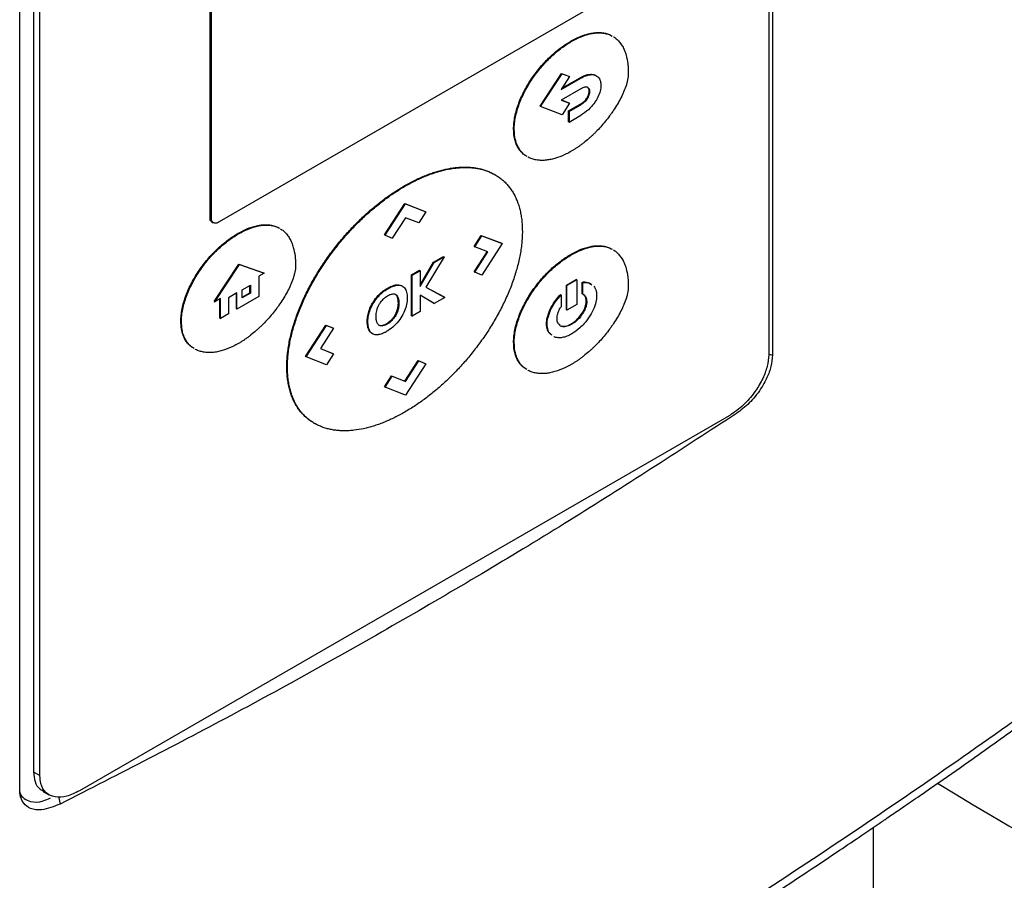
# Model space of a CAD drawing. Extents: x 0.4 to 10.6, y 0.4 to 8.1.
# Drawn here: x 3.3 to 3.5, y 6.1 to 6.3 of the extents above; entities that cross this region are included whole.
import ezdxf

# ---------------------------------------------------------------- set-up
doc = ezdxf.new("R2010")
doc.units = 0
doc.linetypes.add('SLD-SOLID', pattern=[0])
doc.layers.get('0').update_dxf_attribs({"linetype": 'CONTINUOUS'})

msp = doc.modelspace()

# ---------------------------------------------------------------- linework, layer by layer
at = {"color": 7, "linetype": 'SLD-SOLID'}
for p, q in [((3.46886, 6.40281), (3.46886, 6.21358)), ((3.46813, 6.39894), (3.46813, 6.21365)), ((3.32227, 6.12896), (3.32227, 6.31819)), ((3.32496, 6.31772), (3.32496, 6.13242)), ((3.3262, 6.13171), (3.3262, 6.317)), ((3.35936, 6.24025), (3.35936, 6.29168)), ((3.35961, 6.24011), (3.35961, 6.29153)), ((3.43367, 6.28138), (3.36115, 6.23951)), ((3.42957, 6.2747), (3.42969, 6.27463)), ((3.4236, 6.26204), (3.42776, 6.26845)), ((3.42372, 6.26197), (3.42789, 6.26838)), ((3.42776, 6.26845), (3.42923, 6.26789)), ((3.42776, 6.26845), (3.42789, 6.26838)), ((3.42789, 6.26838), (3.42935, 6.26782)), ((3.42935, 6.26782), (3.42772, 6.26531)), ((3.42772, 6.26531), (3.43153, 6.26751)), ((3.42787, 6.26554), (3.43141, 6.26758)), ((3.42923, 6.26789), (3.42935, 6.26782)), ((3.43141, 6.26758), (3.43153, 6.26751)), ((3.43153, 6.26544), (3.42775, 6.26325)), ((3.43318, 6.26496), (3.43331, 6.26489)), ((3.42775, 6.26325), (3.42936, 6.26264)), ((3.42778, 6.26327), (3.42924, 6.26271)), ((3.42936, 6.26264), (3.42789, 6.26037)), ((3.42924, 6.26271), (3.42936, 6.26264)), ((3.43277, 6.26369), (3.43289, 6.26361)), ((3.4236, 6.26204), (3.42372, 6.26197)), ((3.42789, 6.26037), (3.42372, 6.26197)), ((3.42914, 6.26112), (3.43141, 6.26243)), ((3.42914, 6.25904), (3.42914, 6.26112)), ((3.42927, 6.26105), (3.42914, 6.26112)), ((3.42927, 6.26105), (3.43153, 6.26235)), ((3.42927, 6.26105), (3.42927, 6.25897)), ((3.43141, 6.26243), (3.43153, 6.26235)), ((3.42914, 6.25904), (3.42927, 6.25897)), ((3.42927, 6.25897), (3.43153, 6.26028)), ((3.41846, 6.25761), (3.41858, 6.25754)), ((3.41488, 6.24869), (3.41475, 6.24876)), ((3.39717, 6.24654), (3.39729, 6.24646)), ((3.3933, 6.23699), (3.39728, 6.2431)), ((3.39343, 6.23692), (3.39741, 6.24303)), ((3.39728, 6.2431), (3.40126, 6.24158)), ((3.39728, 6.2431), (3.39741, 6.24303)), ((3.39741, 6.24303), (3.40138, 6.24151)), ((3.40138, 6.24151), (3.39998, 6.23936)), ((3.40126, 6.24158), (3.40138, 6.24151)), ((3.35936, 6.24025), (3.35961, 6.24011)), ((3.35972, 6.23951), (3.35996, 6.23937)), ((3.39741, 6.24034), (3.39483, 6.23638)), ((3.39998, 6.23936), (3.39741, 6.24034)), ((3.36489, 6.23721), (3.36476, 6.23728)), ((3.39343, 6.23692), (3.3933, 6.23699)), ((3.39343, 6.23692), (3.39483, 6.23638)), ((3.41076, 6.23474), (3.41216, 6.2369)), ((3.41088, 6.23467), (3.41228, 6.23683)), ((3.41216, 6.2369), (3.41614, 6.23537)), ((3.41216, 6.2369), (3.41228, 6.23683)), ((3.41228, 6.23683), (3.41626, 6.2353)), ((3.41076, 6.23474), (3.41088, 6.23467)), ((3.41076, 6.22979), (3.41332, 6.23373)), ((3.41346, 6.23367), (3.41088, 6.23467)), ((3.41626, 6.2353), (3.41228, 6.22918)), ((3.41614, 6.23537), (3.41626, 6.2353)), ((3.40494, 6.23275), (3.40136, 6.22682)), ((3.40287, 6.2317), (3.40482, 6.23282)), ((3.40299, 6.23163), (3.40494, 6.23275)), ((3.40482, 6.23282), (3.40494, 6.23275)), ((3.41089, 6.22972), (3.41346, 6.23367)), ((3.42957, 6.23319), (3.42969, 6.23312)), ((3.36015, 6.22406), (3.36494, 6.23129)), ((3.36027, 6.22399), (3.36506, 6.23122)), ((3.36494, 6.23129), (3.36973, 6.2296)), ((3.36494, 6.23129), (3.36506, 6.23122)), ((3.36506, 6.23122), (3.36985, 6.22953)), ((3.39856, 6.22921), (3.4001, 6.2301)), ((3.39868, 6.22914), (3.40023, 6.23003)), ((3.4001, 6.2301), (3.40023, 6.23003)), ((3.40023, 6.22722), (3.40287, 6.2317)), ((3.40023, 6.22694), (3.40299, 6.23163)), ((3.40023, 6.23003), (3.40023, 6.22694)), ((3.40287, 6.2317), (3.40299, 6.23163)), ((3.36985, 6.22953), (3.36885, 6.22895)), ((3.36885, 6.22895), (3.36885, 6.22502)), ((3.36985, 6.22953), (3.36973, 6.2296)), ((3.39856, 6.22123), (3.39856, 6.22921)), ((3.39868, 6.22914), (3.39856, 6.22921)), ((3.39868, 6.22116), (3.39868, 6.22914)), ((3.41076, 6.22979), (3.41089, 6.22972)), ((3.41228, 6.22918), (3.41089, 6.22972)), ((3.42873, 6.22723), (3.43065, 6.22834)), ((3.43078, 6.22827), (3.42885, 6.22716)), ((3.43078, 6.22827), (3.43065, 6.22834)), ((3.43078, 6.22827), (3.43078, 6.22345)), ((3.36561, 6.22628), (3.36724, 6.22722)), ((3.36561, 6.22473), (3.36561, 6.22628)), ((3.36712, 6.22574), (3.36712, 6.22714)), ((3.36724, 6.22722), (3.36724, 6.22567)), ((3.39553, 6.22717), (3.39541, 6.22724)), ((3.3966, 6.22714), (3.39672, 6.22707)), ((3.40136, 6.22682), (3.40506, 6.22484)), ((3.40137, 6.22683), (3.40493, 6.22491)), ((3.42873, 6.22241), (3.42873, 6.22723)), ((3.42873, 6.22723), (3.42885, 6.22716)), ((3.42885, 6.22234), (3.42885, 6.22716)), ((3.43181, 6.22553), (3.43181, 6.22781)), ((3.43181, 6.22781), (3.43194, 6.22774)), ((3.43194, 6.22546), (3.43194, 6.22774)), ((3.36137, 6.22463), (3.36027, 6.22399)), ((3.36125, 6.22077), (3.36125, 6.22456)), ((3.36137, 6.2207), (3.36137, 6.22463)), ((3.36459, 6.22569), (3.36295, 6.22474)), ((3.36295, 6.22474), (3.36295, 6.22161)), ((3.36447, 6.22263), (3.36447, 6.22562)), ((3.36459, 6.22256), (3.36459, 6.22569)), ((3.36885, 6.22502), (3.36459, 6.22256)), ((3.36561, 6.22487), (3.36712, 6.22574)), ((3.36724, 6.22567), (3.36561, 6.22473)), ((3.36712, 6.22574), (3.36724, 6.22567)), ((3.39236, 6.22547), (3.39249, 6.2254)), ((3.39541, 6.22546), (3.39554, 6.22539)), ((3.40285, 6.22371), (3.40023, 6.22529)), ((3.40298, 6.22364), (3.40023, 6.22529)), ((3.40023, 6.22529), (3.40023, 6.22205)), ((3.40506, 6.22484), (3.40298, 6.22364)), ((3.40493, 6.22491), (3.40506, 6.22484)), ((3.42757, 6.22536), (3.42769, 6.22529)), ((3.42769, 6.22529), (3.42769, 6.22302)), ((3.43181, 6.22553), (3.43194, 6.22546)), ((3.43271, 6.22404), (3.43258, 6.22411)), ((3.36015, 6.22406), (3.36027, 6.22399)), ((3.36447, 6.22263), (3.36459, 6.22256)), ((3.39581, 6.22241), (3.39594, 6.22234)), ((3.39601, 6.22371), (3.39613, 6.22364)), ((3.40285, 6.22371), (3.40298, 6.22364)), ((3.42873, 6.22241), (3.42885, 6.22234)), ((3.43078, 6.22345), (3.42885, 6.22234)), ((3.36125, 6.22077), (3.36137, 6.2207)), ((3.36295, 6.22161), (3.36137, 6.2207)), ((3.39026, 6.2221), (3.39038, 6.22203)), ((3.39472, 6.2203), (3.39459, 6.22037)), ((3.39856, 6.22123), (3.39868, 6.22116)), ((3.40023, 6.22205), (3.39868, 6.22116)), ((3.35365, 6.22019), (3.35378, 6.22012)), ((3.3779, 6.2133), (3.38188, 6.21942)), ((3.37803, 6.21323), (3.382, 6.21934)), ((3.3834, 6.21881), (3.38083, 6.21485)), ((3.38188, 6.21942), (3.38328, 6.21888)), ((3.38188, 6.21942), (3.382, 6.21934)), ((3.382, 6.21934), (3.3834, 6.21881)), ((3.38328, 6.21888), (3.3834, 6.21881)), ((3.38995, 6.22017), (3.39008, 6.2201)), ((3.39018, 6.21869), (3.3903, 6.21861)), ((3.39279, 6.21936), (3.39291, 6.21929)), ((3.42487, 6.21966), (3.42499, 6.21959)), ((3.42981, 6.21959), (3.42969, 6.21966)), ((3.38083, 6.21485), (3.38341, 6.21386)), ((3.38084, 6.21487), (3.38328, 6.21393)), ((3.41846, 6.2161), (3.41858, 6.21603)), ((3.37803, 6.21323), (3.3779, 6.2133)), ((3.382, 6.2117), (3.37803, 6.21323)), ((3.38341, 6.21386), (3.382, 6.2117)), ((3.38328, 6.21393), (3.38341, 6.21386)), ((3.37429, 6.21136), (3.37442, 6.21128)), ((3.39728, 6.20855), (3.39985, 6.21252)), ((3.3974, 6.20848), (3.39998, 6.21245)), ((3.40138, 6.21191), (3.39741, 6.20579)), ((3.39985, 6.21252), (3.40126, 6.21198)), ((3.39985, 6.21252), (3.39998, 6.21245)), ((3.39998, 6.21245), (3.40138, 6.21191)), ((3.40126, 6.21198), (3.40138, 6.21191)), ((3.3933, 6.20739), (3.39471, 6.20954)), ((3.39343, 6.20732), (3.39483, 6.20947)), ((3.39471, 6.20954), (3.39728, 6.20855)), ((3.39471, 6.20954), (3.39483, 6.20947)), ((3.39483, 6.20947), (3.3974, 6.20848)), ((3.3933, 6.20739), (3.39343, 6.20732)), ((3.39741, 6.20579), (3.39343, 6.20732)), ((3.39728, 6.20855), (3.3974, 6.20848)), ((3.46042, 6.20178), (3.33391, 6.12875)), ((3.37958, 6.20036), (3.3797, 6.20029)), ((3.3262, 6.13171), (3.32496, 6.13242)), ((3.32675, 6.12871), (3.32799, 6.12799)), ((3.48845, 6.12159), (3.48845, 5.68864))]:
    msp.add_line(p, q, dxfattribs=at)
at = {"color": 8, "linetype": 'SLD-SOLID'}
for p, q in [((3.46822, 6.21376), (3.46886, 6.21358)), ((3.32984, 6.12762), (3.33015, 6.12619))]:
    msp.add_line(p, q, dxfattribs=at)
at = {"color": 7, "linetype": 'SLD-SOLID'}
msp.add_arc((3.81312, 6.63539), 0.59377, 238.28964, 250.75978, dxfattribs=at)
for points, knots in [([(3.42957, 6.2747), (3.42965, 6.27475), (3.43006, 6.27498), (3.43114, 6.27553), (3.43245, 6.27603), (3.43371, 6.27631), (3.43463, 6.27641), (3.43552, 6.2764), (3.43635, 6.27627), (3.43702, 6.27606), (3.43739, 6.27586), (3.43752, 6.27578)], [0, 0, 0, 0, 0.0283448, 0.1417984, 0.3692622, 0.4827384, 0.5962231, 0.7097164, 0.8232179, 0.9367267, 1, 1, 1, 1]), ([(3.42969, 6.27463), (3.42977, 6.27468), (3.43019, 6.27491), (3.43126, 6.27546), (3.43257, 6.27596), (3.43384, 6.27624), (3.43476, 6.27634), (3.43564, 6.27633), (3.43647, 6.27619), (3.43715, 6.27599), (3.43752, 6.27578), (3.43765, 6.27571)], [0, 0, 0, 0, 0.0283448, 0.1417984, 0.3692622, 0.4827384, 0.5962231, 0.7097164, 0.8232179, 0.9367267, 1, 1, 1, 1]), ([(3.41846, 6.25761), (3.41846, 6.25771), (3.41846, 6.25819), (3.41854, 6.25909), (3.41876, 6.26033), (3.4191, 6.26161), (3.41955, 6.26289), (3.4201, 6.26417), (3.42073, 6.26541), (3.42144, 6.26663), (3.42221, 6.26779), (3.42304, 6.2689), (3.42391, 6.26996), (3.42481, 6.27094), (3.42575, 6.27186), (3.42671, 6.27271), (3.42798, 6.27371), (3.42894, 6.27431), (3.42957, 6.2747)], [0, 0, 0, 0, 0.01546, 0.077417, 0.139374, 0.201324, 0.263264, 0.325193, 0.387111, 0.449019, 0.510919, 0.572813, 0.634702, 0.696586, 0.758467, 0.820346, 0.882222, 1, 1, 1, 1]), ([(3.41858, 6.25754), (3.41858, 6.25764), (3.41859, 6.25812), (3.41866, 6.25902), (3.41888, 6.26026), (3.41922, 6.26154), (3.41967, 6.26282), (3.42022, 6.2641), (3.42086, 6.26534), (3.42156, 6.26656), (3.42234, 6.26772), (3.42316, 6.26883), (3.42403, 6.26989), (3.42494, 6.27087), (3.42587, 6.27179), (3.42683, 6.27263), (3.4281, 6.27364), (3.42906, 6.27424), (3.42969, 6.27463)], [0, 0, 0, 0, 0.01546, 0.077417, 0.139374, 0.201324, 0.263264, 0.325193, 0.387111, 0.449019, 0.510919, 0.572813, 0.634702, 0.696586, 0.758467, 0.820346, 0.882222, 1, 1, 1, 1]), ([(3.43788, 6.27559), (3.43791, 6.27557), (3.43818, 6.27543), (3.43862, 6.27506), (3.43919, 6.27445), (3.43967, 6.27373), (3.44007, 6.27291), (3.44044, 6.27179), (3.44067, 6.2706), (3.44078, 6.26937), (3.44079, 6.26873), (3.4408, 6.2684)], [0, 0, 0, 0, 0.013647, 0.131292, 0.248936, 0.366577, 0.484209, 0.601831, 0.798938, 0.899253, 1, 1, 1, 1]), ([(3.4408, 6.2684), (3.4408, 6.26831), (3.44079, 6.26782), (3.44066, 6.26709), (3.44037, 6.26602), (3.44005, 6.26517), (3.43958, 6.26411), (3.43905, 6.26307), (3.43833, 6.26186), (3.43769, 6.26089), (3.43701, 6.25996), (3.4363, 6.25905), (3.43542, 6.25803), (3.43466, 6.25722), (3.43411, 6.25668), (3.4338, 6.25638), (3.43356, 6.25616), (3.43332, 6.25595), (3.43285, 6.25552), (3.43236, 6.25512), (3.43179, 6.25468), (3.43146, 6.25444), (3.43114, 6.2542), (3.43089, 6.25403), (3.43064, 6.25387), (3.4304, 6.25371), (3.43008, 6.25351), (3.42984, 6.25337), (3.42969, 6.25328)], [0, 0, 0, 0, 0.016979, 0.085393, 0.119372, 0.187487, 0.221444, 0.289443, 0.357407, 0.425352, 0.459297, 0.527226, 0.595151, 0.663072, 0.697016, 0.713985, 0.730955, 0.747924, 0.764894, 0.832813, 0.849783, 0.883726, 0.900695, 0.917665, 0.934634, 0.951604, 0.968573, 1, 1, 1, 1]), ([(3.43141, 6.26758), (3.43143, 6.26759), (3.43147, 6.26762), (3.43153, 6.26765), (3.43159, 6.26769), (3.43166, 6.26772), (3.43172, 6.26775), (3.43178, 6.26778), (3.43184, 6.26781), (3.4319, 6.26784), (3.43197, 6.26787), (3.43203, 6.2679), (3.43209, 6.26793), (3.43214, 6.26795), (3.43219, 6.26797), (3.43224, 6.26799), (3.4323, 6.26802), (3.43236, 6.26804), (3.43242, 6.26806), (3.43249, 6.26808), (3.43255, 6.2681), (3.43261, 6.26812), (3.43266, 6.26814), (3.43271, 6.26815), (3.43276, 6.26816), (3.43281, 6.26818), (3.43286, 6.26819), (3.43289, 6.2682), (3.43294, 6.26821), (3.43299, 6.26822), (3.43304, 6.26823), (3.43311, 6.26824), (3.43331, 6.26827), (3.43365, 6.26829), (3.43407, 6.26821), (3.4344, 6.26812), (3.43453, 6.26797), (3.43458, 6.26792)], [0, 0, 0, 0, 0.01749, 0.03498, 0.052469, 0.069959, 0.087449, 0.104939, 0.122429, 0.139919, 0.157408, 0.174898, 0.192388, 0.209878, 0.218623, 0.236113, 0.253603, 0.271093, 0.288582, 0.306072, 0.323562, 0.341052, 0.358542, 0.367287, 0.384777, 0.402267, 0.411012, 0.428502, 0.437247, 0.454737, 0.472227, 0.480972, 0.515955, 0.65614, 0.796373, 0.936655, 1, 1, 1, 1]), ([(3.43153, 6.26751), (3.43162, 6.26756), (3.43203, 6.26779), (3.43291, 6.26816), (3.43402, 6.26828), (3.43492, 6.26784), (3.43539, 6.26708), (3.43544, 6.2664), (3.43547, 6.26614)], [0, 0, 0, 0, 0.0443145, 0.2223209, 0.4739812, 0.6720996, 0.8710321, 1, 1, 1, 1]), ([(3.43331, 6.26489), (3.4333, 6.26498), (3.43328, 6.26524), (3.43314, 6.26555), (3.43285, 6.26577), (3.43239, 6.26581), (3.43193, 6.26566), (3.43162, 6.26548), (3.43153, 6.26544)], [0, 0, 0, 0, 0.100064, 0.272688, 0.445594, 0.621417, 0.897405, 1, 1, 1, 1]), ([(3.43277, 6.26369), (3.43283, 6.26379), (3.43298, 6.26405), (3.43315, 6.2645), (3.43317, 6.26481), (3.43318, 6.26496)], [0, 0, 0, 0, 0.244524, 0.631532, 1, 1, 1, 1]), ([(3.43318, 6.26496), (3.43318, 6.26505), (3.43316, 6.2653), (3.43304, 6.2656), (3.43287, 6.2657), (3.43279, 6.26575)], [0, 0, 0, 0, 0.254114, 0.692498, 1, 1, 1, 1]), ([(3.43289, 6.26361), (3.43295, 6.26372), (3.43311, 6.26398), (3.43327, 6.26443), (3.43329, 6.26474), (3.43331, 6.26489)], [0, 0, 0, 0, 0.244524, 0.631532, 1, 1, 1, 1]), ([(3.43547, 6.26614), (3.43546, 6.26604), (3.43545, 6.26559), (3.43526, 6.2647), (3.43486, 6.26375), (3.43455, 6.26323), (3.43446, 6.26308)], [0, 0, 0, 0, 0.1018619, 0.4763214, 0.8502196, 1, 1, 1, 1]), ([(3.43141, 6.26243), (3.43142, 6.26243), (3.43144, 6.26244), (3.43147, 6.26246), (3.4315, 6.26248), (3.43153, 6.2625), (3.43156, 6.26252), (3.43159, 6.26253), (3.43162, 6.26255), (3.43164, 6.26257), (3.43167, 6.26258), (3.43169, 6.2626), (3.43172, 6.26262), (3.43174, 6.26264), (3.43177, 6.26266), (3.4318, 6.26267), (3.43186, 6.26272), (3.43193, 6.26277), (3.432, 6.26283), (3.43203, 6.26286), (3.43206, 6.26288), (3.43208, 6.2629), (3.4321, 6.26292), (3.43212, 6.26293), (3.43214, 6.26295), (3.43216, 6.26297), (3.43222, 6.26302), (3.43244, 6.26323), (3.43262, 6.26348), (3.43277, 6.26369)], [0, 0, 0, 0, 0.021331, 0.042663, 0.063994, 0.085325, 0.106657, 0.127988, 0.138653, 0.159985, 0.181316, 0.191982, 0.213313, 0.234645, 0.24531, 0.266642, 0.287973, 0.373321, 0.415987, 0.437318, 0.447984, 0.469315, 0.479981, 0.501313, 0.511978, 0.522644, 0.543976, 0.629344, 1, 1, 1, 1]), ([(3.43153, 6.26235), (3.43162, 6.2624), (3.43184, 6.26254), (3.43226, 6.26285), (3.43265, 6.26324), (3.43285, 6.26355), (3.43289, 6.26361)], [0, 0, 0, 0, 0.170873, 0.461503, 0.888379, 1, 1, 1, 1]), ([(3.43446, 6.26308), (3.4344, 6.26299), (3.43408, 6.2625), (3.43325, 6.26151), (3.43228, 6.26073), (3.43165, 6.26035), (3.43153, 6.26028)], [0, 0, 0, 0, 0.078884, 0.397212, 0.884416, 1, 1, 1, 1]), ([(3.42093, 6.25236), (3.42079, 6.25244), (3.42041, 6.25266), (3.4199, 6.25316), (3.41938, 6.25384), (3.41897, 6.25465), (3.41872, 6.25542), (3.41851, 6.25638), (3.41848, 6.25709), (3.41846, 6.25761)], [0, 0, 0, 0, 0.093596, 0.247215, 0.400861, 0.554535, 0.708234, 0.784974, 1, 1, 1, 1]), ([(3.42105, 6.25228), (3.42091, 6.25237), (3.42054, 6.25259), (3.42002, 6.25309), (3.4195, 6.25377), (3.41909, 6.25458), (3.41884, 6.25535), (3.41864, 6.25631), (3.41861, 6.25702), (3.41858, 6.25754)], [0, 0, 0, 0, 0.093596, 0.247215, 0.400861, 0.554535, 0.708234, 0.784974, 1, 1, 1, 1]), ([(3.42969, 6.25328), (3.42961, 6.25323), (3.4292, 6.253), (3.42812, 6.25245), (3.42681, 6.25195), (3.42554, 6.25164), (3.42462, 6.25151), (3.42372, 6.25149), (3.42286, 6.25158), (3.42206, 6.25179), (3.42153, 6.25198), (3.42128, 6.25214), (3.42126, 6.25215)], [0, 0, 0, 0, 0.026754, 0.133841, 0.348486, 0.455582, 0.562683, 0.669789, 0.776902, 0.884024, 0.991158, 1, 1, 1, 1]), ([(3.39717, 6.24654), (3.39725, 6.24658), (3.39766, 6.24682), (3.39873, 6.2474), (3.40005, 6.24804), (3.40136, 6.24859), (3.40234, 6.24896), (3.4033, 6.24929), (3.40426, 6.24956), (3.40553, 6.24987), (3.40678, 6.25007), (3.40799, 6.25018), (3.40889, 6.25021), (3.40977, 6.25019), (3.41062, 6.25011), (3.41146, 6.24998), (3.41227, 6.24979), (3.41306, 6.24955), (3.41381, 6.24925), (3.41438, 6.24898), (3.41468, 6.2488), (3.41475, 6.24875)], [0, 0, 0, 0, 0.012779, 0.063901, 0.166195, 0.217318, 0.268441, 0.319564, 0.370688, 0.421811, 0.524117, 0.575241, 0.626366, 0.677491, 0.728616, 0.779742, 0.830869, 0.881996, 0.933124, 0.984252, 1, 1, 1, 1]), ([(3.39729, 6.24646), (3.39737, 6.24651), (3.39778, 6.24675), (3.39886, 6.24733), (3.40017, 6.24797), (3.40148, 6.24852), (3.40246, 6.24889), (3.40343, 6.24921), (3.40439, 6.24949), (3.40566, 6.24979), (3.4069, 6.25), (3.40812, 6.25011), (3.40901, 6.25014), (3.40989, 6.25011), (3.41075, 6.25004), (3.41158, 6.24991), (3.4124, 6.24972), (3.41318, 6.24948), (3.41394, 6.24918), (3.41467, 6.24882), (3.41536, 6.24841), (3.41602, 6.24793), (3.41664, 6.2474), (3.41722, 6.2468), (3.41775, 6.24615), (3.41824, 6.24543), (3.41868, 6.24466), (3.41906, 6.24383), (3.4194, 6.24294), (3.41967, 6.242), (3.41989, 6.24101), (3.42004, 6.23996), (3.42014, 6.23886), (3.42015, 6.23808), (3.42016, 6.23769)], [0, 0, 0, 0, 0.0075034, 0.0375216, 0.0975872, 0.1276057, 0.1576242, 0.1876429, 0.2176616, 0.2476805, 0.3077527, 0.3377721, 0.3677917, 0.3978115, 0.4278315, 0.4578518, 0.4878725, 0.5178934, 0.5479148, 0.5779366, 0.6079588, 0.6379816, 0.6680049, 0.6980288, 0.7280532, 0.7580783, 0.788104, 0.8181303, 0.8481571, 0.8781843, 0.9082119, 0.9382396, 0.9690575, 1, 1, 1, 1]), ([(3.37429, 6.21136), (3.3743, 6.21145), (3.3743, 6.21193), (3.37433, 6.21281), (3.37444, 6.21401), (3.37461, 6.21523), (3.37483, 6.21648), (3.37512, 6.21774), (3.37546, 6.21901), (3.37586, 6.22028), (3.37631, 6.22156), (3.3768, 6.22284), (3.37735, 6.22411), (3.37793, 6.22537), (3.37856, 6.22662), (3.37923, 6.22785), (3.37993, 6.22906), (3.38066, 6.23026), (3.38142, 6.23142), (3.38222, 6.23257), (3.38303, 6.23369), (3.38387, 6.23478), (3.38473, 6.23584), (3.38561, 6.23687), (3.38651, 6.23787), (3.38773, 6.23916), (3.38898, 6.24038), (3.39025, 6.24153), (3.39121, 6.24236), (3.39218, 6.24314), (3.39316, 6.2439), (3.39414, 6.24461), (3.39548, 6.24552), (3.39649, 6.24613), (3.39717, 6.24654)], [0, 0, 0, 0, 0.007504, 0.037532, 0.06756, 0.097588, 0.127616, 0.157643, 0.187671, 0.217697, 0.247723, 0.277749, 0.307774, 0.337798, 0.367822, 0.397845, 0.427868, 0.45789, 0.487911, 0.517933, 0.547954, 0.577975, 0.607995, 0.638015, 0.668035, 0.698055, 0.758128, 0.788147, 0.818167, 0.848186, 0.878204, 0.908223, 0.938242, 1, 1, 1, 1]), ([(3.37442, 6.21128), (3.37442, 6.21138), (3.37442, 6.21186), (3.37446, 6.21274), (3.37456, 6.21393), (3.37473, 6.21516), (3.37496, 6.2164), (3.37524, 6.21766), (3.37559, 6.21894), (3.37598, 6.22021), (3.37643, 6.22149), (3.37693, 6.22277), (3.37747, 6.22404), (3.37806, 6.2253), (3.37869, 6.22655), (3.37935, 6.22778), (3.38005, 6.22899), (3.38078, 6.23018), (3.38155, 6.23135), (3.38234, 6.2325), (3.38316, 6.23362), (3.384, 6.23471), (3.38486, 6.23577), (3.38574, 6.2368), (3.38664, 6.2378), (3.38786, 6.23909), (3.38911, 6.24031), (3.39038, 6.24146), (3.39134, 6.24228), (3.39231, 6.24307), (3.39329, 6.24382), (3.39427, 6.24454), (3.3956, 6.24545), (3.39661, 6.24606), (3.39729, 6.24646)], [0, 0, 0, 0, 0.007504, 0.037532, 0.06756, 0.097588, 0.127616, 0.157643, 0.187671, 0.217697, 0.247723, 0.277749, 0.307774, 0.337798, 0.367822, 0.397845, 0.427868, 0.45789, 0.487911, 0.517933, 0.547954, 0.577975, 0.607995, 0.638015, 0.668035, 0.698055, 0.758128, 0.788147, 0.818167, 0.848186, 0.878204, 0.908223, 0.938242, 1, 1, 1, 1]), ([(3.35973, 6.23953), (3.35969, 6.23955), (3.35952, 6.23961), (3.35939, 6.23987), (3.35937, 6.24015), (3.35936, 6.24025)], [0, 0, 0, 0, 0.18224, 0.693541, 1, 1, 1, 1]), ([(3.36115, 6.23951), (3.36098, 6.23943), (3.36065, 6.23927), (3.36019, 6.23925), (3.35983, 6.23941), (3.35963, 6.23973), (3.35961, 6.24), (3.35961, 6.24011)], [0, 0, 0, 0, 0.225737, 0.451847, 0.661948, 0.873314, 1, 1, 1, 1]), ([(3.36476, 6.23728), (3.36484, 6.23733), (3.36526, 6.23756), (3.36633, 6.23811), (3.36764, 6.23861), (3.36891, 6.23889), (3.36983, 6.23899), (3.37071, 6.23898), (3.37154, 6.23884), (3.37222, 6.23864), (3.37258, 6.23844), (3.37272, 6.23836)], [0, 0, 0, 0, 0.0283448, 0.1417984, 0.3692622, 0.4827384, 0.5962231, 0.7097164, 0.8232179, 0.9367267, 1, 1, 1, 1]), ([(3.36489, 6.23721), (3.36497, 6.23726), (3.36538, 6.23749), (3.36645, 6.23804), (3.36776, 6.23854), (3.36903, 6.23882), (3.36995, 6.23892), (3.37083, 6.23891), (3.37167, 6.23877), (3.37234, 6.23857), (3.37271, 6.23836), (3.37284, 6.23829)], [0, 0, 0, 0, 0.0283448, 0.1417984, 0.3692622, 0.4827384, 0.5962231, 0.7097164, 0.8232179, 0.9367267, 1, 1, 1, 1]), ([(3.37307, 6.23817), (3.3731, 6.23815), (3.37337, 6.23801), (3.37381, 6.23764), (3.37438, 6.23703), (3.37486, 6.23631), (3.37526, 6.23549), (3.37564, 6.23437), (3.37587, 6.23318), (3.37598, 6.23195), (3.37599, 6.23131), (3.37599, 6.23098)], [0, 0, 0, 0, 0.013647, 0.131292, 0.248936, 0.366577, 0.484209, 0.601831, 0.798938, 0.899253, 1, 1, 1, 1]), ([(3.42016, 6.23769), (3.42016, 6.2376), (3.42016, 6.23712), (3.42012, 6.23624), (3.42002, 6.23504), (3.41985, 6.23382), (3.41962, 6.23257), (3.41934, 6.23131), (3.41899, 6.23004), (3.4186, 6.22876), (3.41815, 6.22748), (3.41765, 6.22621), (3.41711, 6.22494), (3.41652, 6.22368), (3.41589, 6.22243), (3.41523, 6.2212), (3.41453, 6.21998), (3.4138, 6.21879), (3.41303, 6.21762), (3.41224, 6.21648), (3.41142, 6.21536), (3.41058, 6.21427), (3.40972, 6.21321), (3.40884, 6.21218), (3.40794, 6.21118), (3.40672, 6.20989), (3.40547, 6.20867), (3.4042, 6.20752), (3.40324, 6.20669), (3.40227, 6.2059), (3.40129, 6.20515), (3.40031, 6.20444), (3.39898, 6.20353), (3.39797, 6.20292), (3.39729, 6.20251)], [0, 0, 0, 0, 0.007504, 0.037531, 0.067559, 0.097587, 0.127614, 0.157642, 0.187668, 0.217695, 0.247721, 0.277746, 0.30777, 0.337794, 0.367818, 0.39784, 0.427863, 0.457884, 0.487906, 0.517927, 0.547948, 0.577968, 0.607988, 0.638008, 0.668027, 0.698047, 0.75812, 0.788138, 0.818157, 0.848176, 0.878194, 0.908213, 0.938231, 1, 1, 1, 1]), ([(3.35365, 6.22019), (3.35365, 6.22029), (3.35366, 6.22077), (3.35373, 6.22167), (3.35395, 6.22291), (3.35429, 6.22419), (3.35474, 6.22547), (3.35529, 6.22675), (3.35593, 6.22799), (3.35663, 6.22921), (3.35741, 6.23037), (3.35823, 6.23148), (3.3591, 6.23254), (3.36001, 6.23352), (3.36094, 6.23444), (3.3619, 6.23529), (3.36317, 6.23629), (3.36413, 6.23689), (3.36476, 6.23728)], [0, 0, 0, 0, 0.01546, 0.077417, 0.139374, 0.201324, 0.263264, 0.325193, 0.387111, 0.449019, 0.510919, 0.572813, 0.634702, 0.696586, 0.758467, 0.820346, 0.882222, 1, 1, 1, 1]), ([(3.35378, 6.22012), (3.35378, 6.22022), (3.35378, 6.2207), (3.35386, 6.2216), (3.35408, 6.22284), (3.35442, 6.22412), (3.35487, 6.2254), (3.35541, 6.22667), (3.35605, 6.22792), (3.35676, 6.22914), (3.35753, 6.2303), (3.35835, 6.23141), (3.35922, 6.23247), (3.36013, 6.23345), (3.36107, 6.23437), (3.36203, 6.23521), (3.3633, 6.23622), (3.36426, 6.23682), (3.36489, 6.23721)], [0, 0, 0, 0, 0.01546, 0.077417, 0.139374, 0.201324, 0.263264, 0.325193, 0.387111, 0.449019, 0.510919, 0.572813, 0.634702, 0.696586, 0.758467, 0.820346, 0.882222, 1, 1, 1, 1]), ([(3.42957, 6.23319), (3.42965, 6.23323), (3.43006, 6.23347), (3.43114, 6.23402), (3.43245, 6.23452), (3.43371, 6.2348), (3.43463, 6.2349), (3.43552, 6.23489), (3.43635, 6.23475), (3.43702, 6.23455), (3.43739, 6.23434), (3.43752, 6.23427)], [0, 0, 0, 0, 0.028344, 0.141797, 0.369258, 0.482733, 0.596217, 0.709709, 0.823209, 0.936717, 1, 1, 1, 1]), ([(3.42969, 6.23312), (3.42977, 6.23316), (3.43019, 6.2334), (3.43126, 6.23395), (3.43257, 6.23444), (3.43384, 6.23473), (3.43476, 6.23483), (3.43564, 6.23482), (3.43647, 6.23468), (3.43715, 6.23448), (3.43752, 6.23427), (3.43765, 6.2342)], [0, 0, 0, 0, 0.028344, 0.141797, 0.369258, 0.482733, 0.596217, 0.709709, 0.823209, 0.936717, 1, 1, 1, 1]), ([(3.43788, 6.23407), (3.43791, 6.23406), (3.43818, 6.23392), (3.43862, 6.23354), (3.43919, 6.23294), (3.43967, 6.23221), (3.44007, 6.23139), (3.44044, 6.23028), (3.44067, 6.22908), (3.44078, 6.22786), (3.44079, 6.22722), (3.4408, 6.22689)], [0, 0, 0, 0, 0.013638, 0.131286, 0.248933, 0.366577, 0.484212, 0.601837, 0.798942, 0.899254, 1, 1, 1, 1]), ([(3.41846, 6.2161), (3.41846, 6.2162), (3.41846, 6.21668), (3.41854, 6.21758), (3.41876, 6.21882), (3.4191, 6.2201), (3.41955, 6.22138), (3.4201, 6.22265), (3.42073, 6.2239), (3.42144, 6.22511), (3.42221, 6.22628), (3.42304, 6.22739), (3.42391, 6.22844), (3.42481, 6.22943), (3.42575, 6.23035), (3.42671, 6.23119), (3.42798, 6.2322), (3.42894, 6.2328), (3.42957, 6.23319)], [0, 0, 0, 0, 0.01546, 0.077418, 0.139375, 0.201326, 0.263266, 0.325196, 0.387114, 0.449023, 0.510924, 0.572818, 0.634707, 0.696592, 0.758474, 0.820353, 0.88223, 1, 1, 1, 1]), ([(3.41858, 6.21603), (3.41858, 6.21613), (3.41859, 6.2166), (3.41866, 6.2175), (3.41888, 6.21875), (3.41922, 6.22003), (3.41967, 6.22131), (3.42022, 6.22258), (3.42086, 6.22383), (3.42156, 6.22504), (3.42234, 6.22621), (3.42316, 6.22732), (3.42403, 6.22837), (3.42494, 6.22936), (3.42587, 6.23028), (3.42683, 6.23112), (3.4281, 6.23213), (3.42906, 6.23272), (3.42969, 6.23312)], [0, 0, 0, 0, 0.01546, 0.077418, 0.139375, 0.201326, 0.263266, 0.325196, 0.387114, 0.449023, 0.510924, 0.572818, 0.634707, 0.696592, 0.758474, 0.820353, 0.88223, 1, 1, 1, 1]), ([(3.37599, 6.23098), (3.37599, 6.23089), (3.37598, 6.2304), (3.37586, 6.22967), (3.37556, 6.2286), (3.37525, 6.22774), (3.37478, 6.22669), (3.37424, 6.22565), (3.37353, 6.22444), (3.37288, 6.22347), (3.3722, 6.22254), (3.3715, 6.22163), (3.37061, 6.22061), (3.36985, 6.2198), (3.36931, 6.21926), (3.36899, 6.21896), (3.36876, 6.21874), (3.36852, 6.21853), (3.36804, 6.2181), (3.36755, 6.2177), (3.36699, 6.21726), (3.36666, 6.21702), (3.36633, 6.21678), (3.36608, 6.21661), (3.36584, 6.21645), (3.36559, 6.21629), (3.36527, 6.21609), (3.36504, 6.21595), (3.36489, 6.21586)], [0, 0, 0, 0, 0.016979, 0.085393, 0.119372, 0.187487, 0.221444, 0.289443, 0.357407, 0.425352, 0.459297, 0.527226, 0.595151, 0.663072, 0.697016, 0.713985, 0.730955, 0.747924, 0.764894, 0.832813, 0.849783, 0.883726, 0.900695, 0.917665, 0.934634, 0.951604, 0.968573, 1, 1, 1, 1]), ([(3.39236, 6.22547), (3.39244, 6.22554), (3.39284, 6.22591), (3.39355, 6.22644), (3.39451, 6.22699), (3.39511, 6.22716), (3.39541, 6.22724)], [0, 0, 0, 0, 0.080097, 0.402127, 0.696098, 1, 1, 1, 1]), ([(3.39249, 6.2254), (3.39257, 6.22547), (3.39296, 6.22584), (3.39368, 6.22637), (3.39463, 6.22691), (3.39523, 6.22708), (3.39553, 6.22717)], [0, 0, 0, 0, 0.080097, 0.402127, 0.696098, 1, 1, 1, 1]), ([(3.39541, 6.22724), (3.39549, 6.22726), (3.39572, 6.2273), (3.39614, 6.2273), (3.39643, 6.2272), (3.3966, 6.22714)], [0, 0, 0, 0, 0.179305, 0.538677, 1, 1, 1, 1]), ([(3.39553, 6.22717), (3.39561, 6.22718), (3.39585, 6.22722), (3.39626, 6.22723), (3.39656, 6.22712), (3.39672, 6.22707)], [0, 0, 0, 0, 0.179305, 0.538677, 1, 1, 1, 1]), ([(3.39672, 6.22707), (3.39678, 6.22703), (3.39708, 6.22687), (3.39749, 6.22635), (3.39771, 6.2255), (3.39773, 6.22491), (3.39773, 6.22469)], [0, 0, 0, 0, 0.0874921, 0.4420011, 0.7954581, 1, 1, 1, 1]), ([(3.4408, 6.22689), (3.4408, 6.2268), (3.44079, 6.22631), (3.44066, 6.22558), (3.44037, 6.22451), (3.44005, 6.22365), (3.43958, 6.2226), (3.43905, 6.22156), (3.43833, 6.22035), (3.43769, 6.21938), (3.43701, 6.21845), (3.4363, 6.21754), (3.43542, 6.21651), (3.43466, 6.21571), (3.43411, 6.21517), (3.4338, 6.21487), (3.43356, 6.21465), (3.43332, 6.21443), (3.43285, 6.21401), (3.43236, 6.21361), (3.43179, 6.21317), (3.43146, 6.21292), (3.43114, 6.21269), (3.43089, 6.21252), (3.43064, 6.21236), (3.4304, 6.2122), (3.43008, 6.212), (3.42984, 6.21186), (3.42969, 6.21177)], [0, 0, 0, 0, 0.016979, 0.085393, 0.119373, 0.187488, 0.221446, 0.289445, 0.35741, 0.425356, 0.459301, 0.527231, 0.595156, 0.663078, 0.697022, 0.713991, 0.730961, 0.747931, 0.7649, 0.83282, 0.84979, 0.883734, 0.900703, 0.917673, 0.934643, 0.951612, 0.968582, 1, 1, 1, 1]), ([(3.43181, 6.22781), (3.43189, 6.22782), (3.43227, 6.22785), (3.43282, 6.22776), (3.43335, 6.22762), (3.43352, 6.22742), (3.43355, 6.22738)], [0, 0, 0, 0, 0.1144606, 0.5743911, 0.9132245, 1, 1, 1, 1]), ([(3.43194, 6.22774), (3.43201, 6.22774), (3.43239, 6.22777), (3.43304, 6.22774), (3.43346, 6.22742), (3.43367, 6.22726)], [0, 0, 0, 0, 0.1136, 0.570075, 1, 1, 1, 1]), ([(3.43405, 6.22702), (3.43424, 6.22673), (3.43457, 6.22623), (3.43462, 6.22547), (3.43463, 6.22515)], [0, 0, 0, 0, 0.585106, 1, 1, 1, 1]), ([(3.39026, 6.2221), (3.39029, 6.22221), (3.39047, 6.22275), (3.39083, 6.2235), (3.39151, 6.22455), (3.39201, 6.22509), (3.39236, 6.22547)], [0, 0, 0, 0, 0.085854, 0.432914, 0.604985, 1, 1, 1, 1]), ([(3.39038, 6.22203), (3.39042, 6.22214), (3.3906, 6.22268), (3.39106, 6.22364), (3.39178, 6.22467), (3.39229, 6.22519), (3.39249, 6.2254)], [0, 0, 0, 0, 0.085835, 0.432816, 0.779627, 1, 1, 1, 1]), ([(3.39236, 6.22357), (3.39242, 6.22367), (3.39254, 6.22387), (3.39278, 6.22418), (3.39296, 6.22437), (3.39306, 6.22447)], [0, 0, 0, 0, 0.299198, 0.598298, 1, 1, 1, 1]), ([(3.39306, 6.22447), (3.39314, 6.22455), (3.39329, 6.2247), (3.39358, 6.22492), (3.39378, 6.22505), (3.3939, 6.22513)], [0, 0, 0, 0, 0.289137, 0.578247, 1, 1, 1, 1]), ([(3.39773, 6.22469), (3.39773, 6.22459), (3.39773, 6.22411), (3.39759, 6.22316), (3.39711, 6.22181), (3.39631, 6.22046), (3.39523, 6.21924), (3.39436, 6.21856), (3.39386, 6.21827), (3.3938, 6.21823)], [0, 0, 0, 0, 0.041378, 0.208281, 0.375602, 0.561475, 0.7505, 0.968471, 1, 1, 1, 1]), ([(3.3939, 6.22513), (3.39398, 6.22517), (3.39422, 6.2253), (3.39468, 6.22549), (3.39518, 6.22556), (3.39544, 6.22543), (3.39554, 6.22539)], [0, 0, 0, 0, 0.1384556, 0.3943129, 0.786117, 1, 1, 1, 1]), ([(3.39601, 6.22371), (3.39599, 6.22411), (3.39596, 6.22468), (3.3957, 6.22523), (3.39551, 6.22538), (3.39541, 6.22546)], [0, 0, 0, 0, 0.5443859, 0.7785263, 1, 1, 1, 1]), ([(3.39554, 6.22539), (3.39559, 6.22535), (3.3958, 6.2252), (3.39608, 6.22466), (3.39611, 6.22402), (3.39613, 6.22364)], [0, 0, 0, 0, 0.127516, 0.472868, 1, 1, 1, 1]), ([(3.42487, 6.21966), (3.42487, 6.21976), (3.42488, 6.22024), (3.42507, 6.2213), (3.42569, 6.22283), (3.42658, 6.22425), (3.42727, 6.22502), (3.42757, 6.22536)], [0, 0, 0, 0, 0.052122, 0.262823, 0.523958, 0.788189, 1, 1, 1, 1]), ([(3.42499, 6.21959), (3.42499, 6.21968), (3.425, 6.22017), (3.4252, 6.22123), (3.42582, 6.22275), (3.42671, 6.22418), (3.42739, 6.22495), (3.42769, 6.22529)], [0, 0, 0, 0, 0.052122, 0.262823, 0.523958, 0.788189, 1, 1, 1, 1]), ([(3.42969, 6.21966), (3.42977, 6.21971), (3.43019, 6.21996), (3.43093, 6.22059), (3.43176, 6.22162), (3.43234, 6.22274), (3.43256, 6.22357), (3.43258, 6.224), (3.43258, 6.22411)], [0, 0, 0, 0, 0.059638, 0.300668, 0.542402, 0.737411, 0.933437, 1, 1, 1, 1]), ([(3.43463, 6.22515), (3.43463, 6.22506), (3.43462, 6.22457), (3.43448, 6.22377), (3.43406, 6.22253), (3.43349, 6.22145), (3.4328, 6.22044), (3.43214, 6.21963), (3.43116, 6.21863), (3.43033, 6.21808), (3.42981, 6.21774)], [0, 0, 0, 0, 0.035708, 0.180029, 0.269469, 0.449924, 0.547837, 0.64571, 0.775477, 1, 1, 1, 1]), ([(3.43258, 6.22411), (3.43258, 6.22421), (3.43257, 6.22456), (3.4324, 6.22507), (3.43209, 6.2254), (3.43186, 6.22551), (3.43181, 6.22553)], [0, 0, 0, 0, 0.134776, 0.506814, 0.882503, 1, 1, 1, 1]), ([(3.43194, 6.22546), (3.432, 6.22543), (3.43225, 6.2253), (3.43261, 6.22491), (3.43267, 6.22433), (3.43271, 6.22404)], [0, 0, 0, 0, 0.134915, 0.566092, 1, 1, 1, 1]), ([(3.39168, 6.22117), (3.39168, 6.22126), (3.39168, 6.22151), (3.39173, 6.22194), (3.39182, 6.22228), (3.39186, 6.22245)], [0, 0, 0, 0, 0.237276, 0.613941, 1, 1, 1, 1]), ([(3.39186, 6.22245), (3.3919, 6.22256), (3.39197, 6.22277), (3.39212, 6.22315), (3.39227, 6.22341), (3.39236, 6.22357)], [0, 0, 0, 0, 0.281612, 0.563171, 1, 1, 1, 1]), ([(3.39459, 6.22037), (3.39473, 6.22052), (3.39499, 6.2208), (3.39546, 6.22147), (3.39567, 6.22203), (3.39581, 6.22241)], [0, 0, 0, 0, 0.254803, 0.499653, 1, 1, 1, 1]), ([(3.39594, 6.22234), (3.3959, 6.22223), (3.39576, 6.22181), (3.39539, 6.22106), (3.39495, 6.22056), (3.39472, 6.2203)], [0, 0, 0, 0, 0.144067, 0.562634, 1, 1, 1, 1]), ([(3.39581, 6.22241), (3.39587, 6.22262), (3.39599, 6.22308), (3.396, 6.22349), (3.39601, 6.22371)], [0, 0, 0, 0, 0.472791, 1, 1, 1, 1]), ([(3.39613, 6.22364), (3.39613, 6.22354), (3.39613, 6.22329), (3.39608, 6.22286), (3.39599, 6.22251), (3.39594, 6.22234)], [0, 0, 0, 0, 0.234667, 0.612263, 1, 1, 1, 1]), ([(3.42692, 6.2207), (3.42692, 6.2208), (3.42694, 6.22116), (3.42711, 6.22187), (3.42742, 6.22256), (3.42764, 6.22293), (3.42769, 6.22302)], [0, 0, 0, 0, 0.134577, 0.506089, 0.881248, 1, 1, 1, 1]), ([(3.43271, 6.22404), (3.4327, 6.22394), (3.43269, 6.22357), (3.43252, 6.22286), (3.4321, 6.22192), (3.43145, 6.22098), (3.43066, 6.22015), (3.43008, 6.21977), (3.42981, 6.21959)], [0, 0, 0, 0, 0.059657, 0.226079, 0.394188, 0.583721, 0.805129, 1, 1, 1, 1]), ([(3.38995, 6.22017), (3.38996, 6.22027), (3.38996, 6.22056), (3.39, 6.22102), (3.3901, 6.22157), (3.3902, 6.22193), (3.39026, 6.2221)], [0, 0, 0, 0, 0.158325, 0.475425, 0.735771, 1, 1, 1, 1]), ([(3.39008, 6.2201), (3.39008, 6.2202), (3.39008, 6.22048), (3.39013, 6.22095), (3.39023, 6.2215), (3.39033, 6.22186), (3.39038, 6.22203)], [0, 0, 0, 0, 0.158325, 0.475425, 0.735771, 1, 1, 1, 1]), ([(3.39182, 6.22007), (3.3918, 6.22015), (3.39174, 6.22036), (3.39169, 6.22072), (3.39168, 6.22102), (3.39168, 6.22117)], [0, 0, 0, 0, 0.240096, 0.617531, 1, 1, 1, 1]), ([(3.39279, 6.21936), (3.39307, 6.21943), (3.39367, 6.21958), (3.39427, 6.2201), (3.39459, 6.22037)], [0, 0, 0, 0, 0.469725, 1, 1, 1, 1]), ([(3.39472, 6.2203), (3.39464, 6.22023), (3.39428, 6.21989), (3.39365, 6.21946), (3.39314, 6.21934), (3.39291, 6.21929)], [0, 0, 0, 0, 0.134883, 0.614421, 1, 1, 1, 1]), ([(3.4275, 6.21943), (3.42739, 6.2195), (3.42711, 6.21969), (3.42694, 6.22019), (3.42692, 6.2206), (3.42692, 6.2207)], [0, 0, 0, 0, 0.293016, 0.820789, 1, 1, 1, 1]), ([(3.35612, 6.21494), (3.35598, 6.21502), (3.35561, 6.21524), (3.35509, 6.21574), (3.35457, 6.21642), (3.35416, 6.21723), (3.35391, 6.218), (3.35371, 6.21896), (3.35368, 6.21967), (3.35365, 6.22019)], [0, 0, 0, 0, 0.093596, 0.247215, 0.400861, 0.554535, 0.708234, 0.784974, 1, 1, 1, 1]), ([(3.35625, 6.21486), (3.3561, 6.21495), (3.35573, 6.21517), (3.35521, 6.21567), (3.3547, 6.21635), (3.35428, 6.21716), (3.35403, 6.21793), (3.35383, 6.21889), (3.3538, 6.2196), (3.35378, 6.22012)], [0, 0, 0, 0, 0.093596, 0.247215, 0.400861, 0.554535, 0.708234, 0.784974, 1, 1, 1, 1]), ([(3.39018, 6.21869), (3.39015, 6.21876), (3.39007, 6.21899), (3.38998, 6.21947), (3.38996, 6.21992), (3.38995, 6.22017)], [0, 0, 0, 0, 0.174265, 0.523318, 1, 1, 1, 1]), ([(3.3903, 6.21861), (3.39027, 6.21869), (3.3902, 6.21892), (3.3901, 6.2194), (3.39009, 6.21984), (3.39008, 6.2201)], [0, 0, 0, 0, 0.174265, 0.523318, 1, 1, 1, 1]), ([(3.39098, 6.21776), (3.39098, 6.21776), (3.39083, 6.21778), (3.39052, 6.21806), (3.39031, 6.21844), (3.39018, 6.21869)], [0, 0, 0, 0, 0.00777, 0.34835, 1, 1, 1, 1]), ([(3.39217, 6.21758), (3.39209, 6.21757), (3.3917, 6.21752), (3.39106, 6.21762), (3.39053, 6.21808), (3.39035, 6.21849), (3.3903, 6.21861)], [0, 0, 0, 0, 0.091856, 0.46332, 0.836517, 1, 1, 1, 1]), ([(3.39223, 6.21944), (3.39218, 6.21948), (3.39208, 6.21957), (3.39193, 6.21978), (3.39186, 6.21996), (3.39182, 6.22007)], [0, 0, 0, 0, 0.285869, 0.571793, 1, 1, 1, 1]), ([(3.39211, 6.21951), (3.39221, 6.21946), (3.3924, 6.21934), (3.39266, 6.21935), (3.39279, 6.21936)], [0, 0, 0, 0, 0.489629, 1, 1, 1, 1]), ([(3.39291, 6.21929), (3.39284, 6.21928), (3.39269, 6.21927), (3.39245, 6.21931), (3.39231, 6.21939), (3.39223, 6.21944)], [0, 0, 0, 0, 0.297845, 0.595768, 1, 1, 1, 1]), ([(3.42585, 6.21753), (3.42566, 6.21766), (3.4253, 6.21789), (3.42496, 6.21863), (3.4249, 6.21927), (3.42487, 6.21966)], [0, 0, 0, 0, 0.3305772, 0.5910774, 1, 1, 1, 1]), ([(3.42598, 6.21746), (3.42578, 6.21759), (3.42543, 6.21782), (3.42508, 6.21856), (3.42503, 6.2192), (3.42499, 6.21959)], [0, 0, 0, 0, 0.330577, 0.591077, 1, 1, 1, 1]), ([(3.42738, 6.21945), (3.42739, 6.21944), (3.42755, 6.21926), (3.42806, 6.21918), (3.42884, 6.21924), (3.42942, 6.21953), (3.42969, 6.21966)], [0, 0, 0, 0, 0.0216411, 0.3277291, 0.6852923, 1, 1, 1, 1]), ([(3.42981, 6.21959), (3.42973, 6.21955), (3.42931, 6.21932), (3.42859, 6.21911), (3.42794, 6.21907), (3.42772, 6.21925), (3.42772, 6.21925)], [0, 0, 0, 0, 0.109672, 0.552917, 0.997458, 1, 1, 1, 1]), ([(3.3938, 6.21823), (3.39371, 6.21818), (3.39347, 6.21804), (3.39307, 6.21785), (3.3926, 6.21767), (3.39231, 6.21761), (3.39217, 6.21758)], [0, 0, 0, 0, 0.149538, 0.448832, 0.722813, 1, 1, 1, 1]), ([(3.42981, 6.21774), (3.42973, 6.21769), (3.42932, 6.21746), (3.42861, 6.21716), (3.42772, 6.21695), (3.42699, 6.21698), (3.42649, 6.21703), (3.42631, 6.21717), (3.4263, 6.21718)], [0, 0, 0, 0, 0.064879, 0.325315, 0.562153, 0.783346, 0.98627, 1, 1, 1, 1]), ([(3.36489, 6.21586), (3.3648, 6.21581), (3.36439, 6.21558), (3.36332, 6.21503), (3.36201, 6.21453), (3.36074, 6.21422), (3.35981, 6.21409), (3.35892, 6.21407), (3.35806, 6.21416), (3.35726, 6.21437), (3.35672, 6.21456), (3.35647, 6.21472), (3.35646, 6.21473)], [0, 0, 0, 0, 0.026754, 0.133841, 0.348486, 0.455582, 0.562683, 0.669789, 0.776902, 0.884024, 0.991158, 1, 1, 1, 1]), ([(3.42093, 6.21084), (3.42079, 6.21093), (3.42041, 6.21115), (3.4199, 6.21165), (3.41938, 6.21233), (3.41897, 6.21314), (3.41872, 6.21391), (3.41851, 6.21487), (3.41848, 6.21558), (3.41846, 6.2161)], [0, 0, 0, 0, 0.093586, 0.24721, 0.400862, 0.554541, 0.708245, 0.784987, 1, 1, 1, 1]), ([(3.42105, 6.21077), (3.42091, 6.21086), (3.42054, 6.21108), (3.42002, 6.21158), (3.4195, 6.21226), (3.41909, 6.21307), (3.41884, 6.21384), (3.41864, 6.2148), (3.41861, 6.21551), (3.41858, 6.21603)], [0, 0, 0, 0, 0.093586, 0.24721, 0.400862, 0.554541, 0.708245, 0.784987, 1, 1, 1, 1]), ([(3.46813, 6.21365), (3.46807, 6.21291), (3.46795, 6.21144), (3.467, 6.20896), (3.46554, 6.20645), (3.46345, 6.20398), (3.46163, 6.20251), (3.46058, 6.20188), (3.46042, 6.20178)], [0, 0, 0, 0, 0.1630451, 0.3271834, 0.5067221, 0.7141196, 0.9563111, 1, 1, 1, 1]), ([(3.46886, 6.21358), (3.4688, 6.21286), (3.46869, 6.21146), (3.46782, 6.20913), (3.46642, 6.20663), (3.46436, 6.2041), (3.4627, 6.20285), (3.46185, 6.20222)], [0, 0, 0, 0, 0.168269, 0.327316, 0.496003, 0.744131, 1, 1, 1, 1]), ([(3.37958, 6.20036), (3.37942, 6.20046), (3.37903, 6.20069), (3.37844, 6.20112), (3.37782, 6.20165), (3.37724, 6.20225), (3.3767, 6.2029), (3.37622, 6.20361), (3.37578, 6.20439), (3.37539, 6.20522), (3.37506, 6.2061), (3.37479, 6.20705), (3.37457, 6.20804), (3.37441, 6.20909), (3.37431, 6.21019), (3.3743, 6.21097), (3.37429, 6.21136)], [0, 0, 0, 0, 0.050371, 0.123097, 0.195823, 0.268551, 0.341281, 0.414012, 0.486744, 0.559478, 0.632213, 0.704949, 0.777686, 0.850423, 0.925061, 1, 1, 1, 1]), ([(3.39729, 6.20251), (3.39721, 6.20246), (3.39679, 6.20223), (3.39572, 6.20164), (3.3944, 6.201), (3.3931, 6.20045), (3.39212, 6.20008), (3.39115, 6.19976), (3.39019, 6.19949), (3.38892, 6.19918), (3.38768, 6.19897), (3.38646, 6.19887), (3.38557, 6.19884), (3.38469, 6.19886), (3.38383, 6.19894), (3.383, 6.19907), (3.38218, 6.19926), (3.3814, 6.1995), (3.38064, 6.1998), (3.37991, 6.20016), (3.37922, 6.20057), (3.37856, 6.20105), (3.37794, 6.20158), (3.37736, 6.20217), (3.37683, 6.20283), (3.37634, 6.20354), (3.3759, 6.20432), (3.37551, 6.20515), (3.37518, 6.20603), (3.37491, 6.20697), (3.37469, 6.20797), (3.37454, 6.20902), (3.37444, 6.21012), (3.37442, 6.2109), (3.37442, 6.21128)], [0, 0, 0, 0, 0.007504, 0.037522, 0.097588, 0.127607, 0.157626, 0.187645, 0.217664, 0.247683, 0.307756, 0.337776, 0.367796, 0.397816, 0.427836, 0.457857, 0.487878, 0.517899, 0.547921, 0.577943, 0.607966, 0.637989, 0.668013, 0.698037, 0.728062, 0.758087, 0.788113, 0.81814, 0.848167, 0.878194, 0.908222, 0.93825, 0.969063, 1, 1, 1, 1]), ([(3.42969, 6.21177), (3.42961, 6.21172), (3.4292, 6.21149), (3.42812, 6.21094), (3.42681, 6.21043), (3.42554, 6.21013), (3.42462, 6.21), (3.42372, 6.20998), (3.42286, 6.21006), (3.42206, 6.21027), (3.42153, 6.21047), (3.42128, 6.21063), (3.42126, 6.21064)], [0, 0, 0, 0, 0.0267542, 0.1338395, 0.3484825, 0.4555773, 0.5626766, 0.6697815, 0.7768935, 0.8840147, 0.9911472, 1, 1, 1, 1]), ([(3.46185, 6.20222), (3.45142, 6.19543), (3.43056, 6.18186), (3.39803, 6.1625), (3.36467, 6.14381), (3.34166, 6.13206), (3.33015, 6.12619)], [0, 0, 0, 0, 0.249487, 0.499178, 0.749486, 1, 1, 1, 1]), ([(3.39782, 6.0667), (3.41247, 6.07534), (3.44177, 6.09262), (3.48349, 6.11972), (3.52361, 6.14753), (3.54874, 6.16678), (3.56129, 6.17638)], [0, 0, 0, 0, 0.250653, 0.501044, 0.750913, 1, 1, 1, 1]), ([(3.39668, 6.06415), (3.40214, 6.06733), (3.41255, 6.07338), (3.42714, 6.08217), (3.44006, 6.09012), (3.45136, 6.09722), (3.46107, 6.10344), (3.46926, 6.10877), (3.47605, 6.11325), (3.48156, 6.11693), (3.48589, 6.11985), (3.48899, 6.12195), (3.4915, 6.12367), (3.49407, 6.12542), (3.49742, 6.12773), (3.50215, 6.131), (3.50843, 6.1354), (3.51643, 6.14108), (3.5257, 6.14778), (3.53621, 6.15552), (3.54789, 6.16431), (3.55595, 6.17057), (3.56019, 6.17387)], [0, 0, 0, 0, 0.092776, 0.1768209, 0.2521289, 0.3186989, 0.3765336, 0.4256378, 0.466283, 0.499791, 0.5263453, 0.5459655, 0.556934, 0.5728029, 0.59357, 0.6192323, 0.6610565, 0.7115637, 0.770737, 0.8385544, 0.9149875, 1, 1, 1, 1]), ([(3.32496, 6.13242), (3.32503, 6.13177), (3.32515, 6.13045), (3.32588, 6.12923), (3.32657, 6.12891), (3.3268, 6.1288)], [0, 0, 0, 0, 0.393998, 0.790638, 1, 1, 1, 1]), ([(3.33391, 6.12875), (3.33308, 6.12834), (3.33141, 6.12753), (3.32914, 6.12742), (3.32734, 6.12823), (3.32634, 6.12979), (3.32624, 6.13118), (3.3262, 6.13171)], [0, 0, 0, 0, 0.2255, 0.451377, 0.660404, 0.870668, 1, 1, 1, 1]), ([(3.33015, 6.12619), (3.32892, 6.12569), (3.32685, 6.12486), (3.32443, 6.12516), (3.32295, 6.12621), (3.32233, 6.12763), (3.32229, 6.12866), (3.32227, 6.12896)], [0, 0, 0, 0, 0.331449, 0.555736, 0.738958, 0.923161, 1, 1, 1, 1]), ([(3.3223, 6.12857), (3.32231, 6.12851), (3.32241, 6.1279), (3.32314, 6.1272), (3.32459, 6.12649), (3.32641, 6.12652), (3.32779, 6.12717), (3.32828, 6.1274)], [0, 0, 0, 0, 0.020514, 0.230845, 0.456411, 0.804925, 1, 1, 1, 1])]:
    msp.add_open_spline(points, degree=3, knots=knots, dxfattribs=at)

doc.saveas('drawing.dxf')
